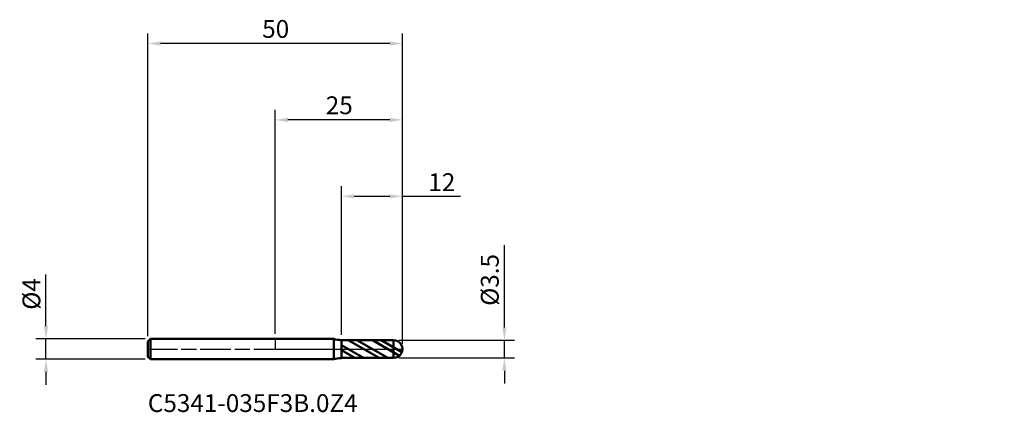
# Model space of a CAD drawing. Units: millimetres. Extents: x -50 to 143, y -12 to 65.
import ezdxf

# ---------------------------------------------------------------- set-up
doc = ezdxf.new("R2010")
doc.units = ezdxf.units.MM
doc.header["$PDMODE"] = 1
doc.linetypes.add('LONGDASH_DASH', pattern=[10.5, 6, -0.75, 3, -0.75])
for name, color, linetype, lineweight, plot in [('1', 4, 'Continuous', 50, False), ('CUT', 1, 'Continuous', 25, False), ('NOCUT', 7, 'Continuous', 25, False)]:
    doc.layers.add(name, color=color, linetype=linetype, lineweight=lineweight, plot=plot)
for name, color, linetype, lineweight in [('2', 7, 'Continuous', 25), ('4', 2, 'LONGDASH_DASH', 25), ('SK1', 4, 'Continuous', 50), ('SK2', 7, 'Continuous', 25), ('SK4', 2, 'LONGDASH_DASH', 25), ('SK6', 5, 'Continuous', 35)]:
    doc.layers.add(name, color=color, linetype=linetype, lineweight=lineweight)
doc.styles.add('STANDARD 3.5 mm', font='monos.ttf', dxfattribs={"height": 3.5})
doc.dimstyles.new('AM_DIN', dxfattribs={"dimtxt": 3.5, "dimasz": 2.5, "dimexe": 2, "dimexo": 1, "dimgap": 1, "dimtad": 1, "dimdsep": 46, "dimtxsty": 'STANDARD 3.5 mm', "dimcen": 0.09, "dimadec": 0, "dimazin": 2, "dimtfac": 0.707107, "dimtmove": 0, "dimatfit": 3, "dimfxl": 1, "dimtolj": 1, "dimlwd": -1, "dimlwe": -1, "dimarcsym": 0})

# ---------------------------------------------------------------- blocks, each defined once
blk = doc.blocks.new('*D11')
at = {"layer": '2', "color": 0}
for p, q in [((13, 2.765), (13, 32)), ((25, 1), (25, 32)), ((15.5, 30), (22.5, 30)), ((25, 30), (36.363493, 30))]:
    blk.add_line(p, q, dxfattribs=at)
for points in [[(15.5, 30.416667), (15.5, 29.583333), (13, 30)], [(22.5, 30.416667), (22.5, 29.583333), (25, 30)]]:
    blk.add_solid(points, dxfattribs=at)
at = {"layer": 'Defpoints', "color": 0}
for p in [(13, 30), (13, 1.765), (25, 0)]:
    blk.add_point(p, dxfattribs=at)
at = {"layer": '2', "color": 0, "insert": (35.363493, 34.522136), "char_height": 3.5, "attachment_point": 3, "style": 'STANDARD 3.5 mm'}
blk.add_mtext('\\A1;12', dxfattribs=at)
blk = doc.blocks.new('*D12')
at = {"layer": 'Defpoints', "color": 0}
for p in [(-25, 60), (-25, 1.5), (25, 0)]:
    blk.add_point(p, dxfattribs=at)
at = {"layer": 'SK2', "color": 0}
for p, q in [((-25, 2.5), (-25, 62)), ((25, 1), (25, 62)), ((22.5, 60), (-22.5, 60))]:
    blk.add_line(p, q, dxfattribs=at)
for points in [[(-22.5, 60.416667), (-22.5, 59.583333), (-25, 60)], [(22.5, 60.416667), (22.5, 59.583333), (25, 60)]]:
    blk.add_solid(points, dxfattribs=at)
at = {"layer": 'SK2', "color": 0, "insert": (2.744905, 64.62298), "char_height": 3.5, "attachment_point": 3, "style": 'STANDARD 3.5 mm'}
blk.add_mtext('\\A1;50', dxfattribs=at)
blk = doc.blocks.new('*D13')
at = {"layer": '2', "color": 0}
for p, q in [((0, 3), (0, 47)), ((25, 1), (25, 47)), ((22.5, 45), (2.5, 45))]:
    blk.add_line(p, q, dxfattribs=at)
for points in [[(2.5, 45.416667), (2.5, 44.583333), (0, 45)], [(22.5, 45.416667), (22.5, 44.583333), (25, 45)]]:
    blk.add_solid(points, dxfattribs=at)
at = {"layer": 'Defpoints', "color": 0}
for p in [(0, 45), (0, 2), (25, 0)]:
    blk.add_point(p, dxfattribs=at)
at = {"layer": '2', "color": 0, "insert": (15.225228, 49.62298), "char_height": 3.5, "attachment_point": 3, "style": 'STANDARD 3.5 mm'}
blk.add_mtext('\\A1;25', dxfattribs=at)
blk = doc.blocks.new('*D14')
at = {"layer": '2', "color": 0}
for p, q in [((45, 4.25), (45, 20.418306)), ((24.25, 1.75), (47, 1.75)), ((45, -1.75), (45, 1.75)), ((24.25, -1.75), (47, -1.75)), ((45, -4.25), (45, -6.75))]:
    blk.add_line(p, q, dxfattribs=at)
for points in [[(44.583333, 4.25), (45.416667, 4.25), (45, 1.75)], [(44.583333, -4.25), (45.416667, -4.25), (45, -1.75)]]:
    blk.add_solid(points, dxfattribs=at)
at = {"layer": 'Defpoints', "color": 0}
for p in [(23.25, 1.75), (23.25, -1.75), (45, -1.75)]:
    blk.add_point(p, dxfattribs=at)
at = {"layer": '2', "color": 0, "insert": (42.136859, 13.584153), "char_height": 3.5, "attachment_point": 5, "rotation": 90, "style": 'STANDARD 3.5 mm'}
blk.add_mtext('\\A1;%%C3.5', dxfattribs=at)
blk = doc.blocks.new('*D15')
at = {"layer": 'Defpoints', "color": 0}
for p in [(-24.5, 2), (-45, -2), (-24.5, -2)]:
    blk.add_point(p, dxfattribs=at)
at = {"layer": 'SK2', "color": 0}
for p, q in [((-45, 4.5), (-45, 14.642305)), ((-25.5, 2), (-47, 2)), ((-45, -2), (-45, 2)), ((-25.5, -2), (-47, -2)), ((-45, -4.5), (-45, -7))]:
    blk.add_line(p, q, dxfattribs=at)
for points in [[(-45.416667, 4.5), (-44.583333, 4.5), (-45, 2)], [(-45.416667, -4.5), (-44.583333, -4.5), (-45, -2)]]:
    blk.add_solid(points, dxfattribs=at)
at = {"layer": 'SK2', "color": 0, "insert": (-47.863141, 10.821152), "char_height": 3.5, "attachment_point": 5, "rotation": 90, "style": 'STANDARD 3.5 mm'}
blk.add_mtext('\\A1;%%C4', dxfattribs=at)

msp = doc.modelspace()

# ---------------------------------------------------------------- hatches: boundary and pattern name
at = {"layer": '1'}
h = msp.add_hatch(dxfattribs=at)
h.set_pattern_fill('STEEL', color=256, scale=0.75, angle=105, style=0)
h.set_pattern_definition([(150, (-1e-07, -2e-07), (-1.19062, -2.06222), []), (150, (-1.15, -0.3082), (-1.19062, -2.06222), [])])
edge = h.paths.add_edge_path(flags=0)
edge.add_arc((23.25, 0), 1.75, 0, 90.005)
edge.add_line((23.249847, 1.75), (13, 1.749105))
edge.add_line((13, 1.749105), (13, -1.749106))
edge.add_line((13, -1.749106), (23.249847, -1.75))
edge.add_arc((23.25, 0), 1.75, 269.995, 360)

# ---------------------------------------------------------------- linework, layer by layer
for p, q in [((11.485148, 2), (0, 2)), ((11.485148, -2), (11.485148, 2)), ((12.999998, -1.765), (12.999998, 1.765)), ((23.249847, 1.75), (13, 1.749105)), ((23.249847, -1.75), (23.249847, 1.75)), ((13, -1.749106), (23.249847, -1.75)), ((0, -2), (11.485148, -2))]:
    msp.add_line(p, q, dxfattribs=at)
for centre, radius, start, end in [((13, 6.765), 5, 252.363906, 269.999984), ((23.25, 0), 1.75, 269.995, 90.005006), ((13, -6.765), 5, 90.000016, 107.636094)]:
    msp.add_arc(centre, radius, start, end, dxfattribs=at)
at = {"layer": '1', "color": 253, "linetype": 'Continuous', "lineweight": 18}
for p in [(93.145741, 26.758375), (143.145741, 26.758375)]:
    msp.add_point(p, dxfattribs=at)
at = {"layer": '1', "color": 253, "linetype": 'Continuous', "lineweight": 13}
msp.add_point((118.145741, 26.758375), dxfattribs=at)
at = {"layer": '1', "color": 163, "linetype": 'Continuous', "lineweight": 18}
msp.add_point((143.145741, 25.008375), dxfattribs=at)
at = {"layer": '4'}
msp.add_line((0, 0), (25, 0), dxfattribs=at)
at = {"layer": 'CUT'}
msp.add_lwpolyline([(25, 0, 0.414265), (23.249694, 1.75), (23.249694, 1.75), (12.999998, 1.749105), (12.999998, 1.749105), (12.999998, 0), (12.999998, 0)], format="xyb", close=True, dxfattribs=at)
at = {"layer": 'NOCUT'}
msp.add_lwpolyline([(11.485149, 2), (0, 2), (0, 2), (0, 0), (0, 0), (12.999998, 0), (12.999998, 0), (12.999998, 1.765), (12.999998, 1.765, -0.077104)], format="xyb", close=True, dxfattribs=at)
at = {"layer": 'SK1'}
for p, q in [((-24.5, 2), (-25, 1.5)), ((0, 2), (-24.5, 2)), ((-24.5, -2), (-24.5, 2)), ((-25, -1.5), (-25, 1.5)), ((-25, -1.5), (-24.5, -2)), ((-24.5, -2), (0, -2))]:
    msp.add_line(p, q, dxfattribs=at)
at = {"layer": 'SK4'}
msp.add_line((-25.2, 0), (25.2, 0), dxfattribs=at)

# ---------------------------------------------------------------- texts
at = {"layer": 'SK6', "insert": (-25, -13.453365), "char_height": 3.5, "attachment_point": 7, "line_spacing_factor": 1.072372, "style": 'STANDARD 3.5 mm'}
msp.add_mtext('C5341-035F3B.0Z4', dxfattribs=at)

# ---------------------------------------------------------------- dimensions: what is measured, and where the dimension line sits
at = {"layer": '2'}
for base, p2, picture, middle in [((0, 45), (0, 2), '*D13', (12.5, 45)), ((13, 30), (13, 1.765), '*D11', (32.806746, 30))]:
    dim = msp.add_linear_dim(base=base, p1=(25, 0), p2=p2, dimstyle='AM_DIN', dxfattribs=at)
    dim.commit()
    dim.dimension.update_dxf_attribs({"geometry": picture, "text_midpoint": middle, "dimtype": 160})
dim = msp.add_linear_dim(base=(45, -1.75), p1=(23.25, 1.75), p2=(23.25, -1.75), angle=270, text='%%C<>', dimstyle='AM_DIN', dxfattribs=at)
dim.commit()
dim.dimension.update_dxf_attribs({"geometry": '*D14', "text_midpoint": (45, 13.584153), "dimtype": 160})
at = {"layer": 'SK2'}
dim = msp.add_linear_dim(base=(-25, 60), p1=(25, 0), p2=(-25, 1.5), dimstyle='AM_DIN', dxfattribs=at)
dim.commit()
dim.dimension.update_dxf_attribs({"geometry": '*D12', "text_midpoint": (0, 60), "dimtype": 160})
dim = msp.add_linear_dim(base=(-45, -2), p1=(-24.5, 2), p2=(-24.5, -2), angle=270, text='%%C<>', dimstyle='AM_DIN', dxfattribs=at)
dim.commit()
dim.dimension.update_dxf_attribs({"geometry": '*D15', "text_midpoint": (-45, 10.821152), "dimtype": 160})

doc.saveas('drawing.dxf')
